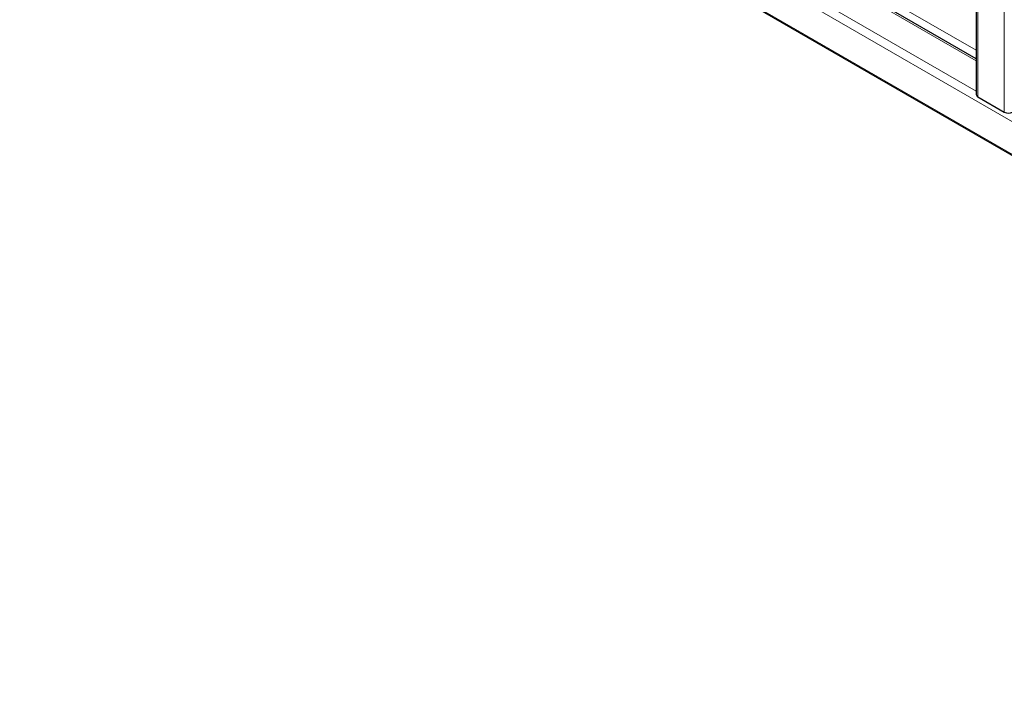
# Model space of a CAD drawing. Units: millimetres. Extents: x 0 to 210, y 0 to 297.
# Drawn here: x 120 to 145, y 84 to 102 of the extents above; entities that cross this region are included whole.
import ezdxf

# ---------------------------------------------------------------- set-up
doc = ezdxf.new("R2010")
doc.units = ezdxf.units.MM

msp = doc.modelspace()

# ---------------------------------------------------------------- linework, layer by layer
at = {"color": 7, "linetype": 'Continuous', "lineweight": 25}
for p, q in [((144.76257, 126.79479), (144.76257, 99.75532)), ((120.3915, 112.80377), (169.92433, 84.20908)), ((144.76257, 100.66822), (133.79237, 107.00119)), ((144.80651, 99.69409), (145.47826, 99.3063))]:
    msp.add_line(p, q, dxfattribs=at)
at = {"color": 8, "linetype": 'Continuous', "lineweight": 18}
for p, q in [((144.80651, 126.76242), (144.80651, 99.69409)), ((145.47826, 126.37463), (145.47826, 99.3063)), ((120.37597, 113.67506), (169.9088, 85.08037)), ((120.37597, 112.83811), (169.9088, 84.24341)), ((133.8019, 107.2103), (144.76257, 100.88284)), ((133.75796, 106.97033), (144.76257, 100.61751)), ((133.08621, 106.58254), (144.76257, 99.84192))]:
    msp.add_line(p, q, dxfattribs=at)
at = {"color": 7, "linetype": 'Continuous', "lineweight": 25}
for centre, radius, start, end in [((144.83764, 99.76281), 0.07544, 185.694799, 245.625342), ((145.58432, 99.51101), 0.23055, 242.609672, 297.390328)]:
    msp.add_arc(centre, radius, start, end, dxfattribs=at)

doc.saveas('drawing.dxf')
